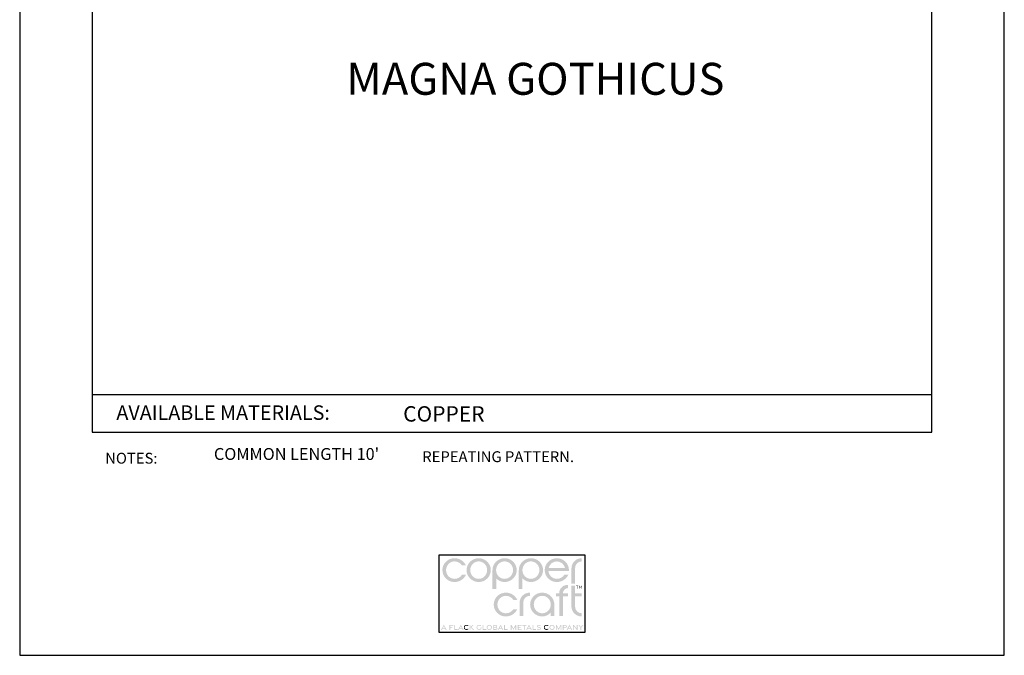
# Model space of a CAD drawing. Extents: x 65.3 to 83.8, y 8.2 to 19.2.
# Drawn here: x 65.3 to 73.8, y 8.2 to 13.7 of the extents above; entities that cross this region are included whole.
import ezdxf

# ---------------------------------------------------------------- set-up
doc = ezdxf.new("R2010")
doc.units = 0
doc.header["$MEASUREMENT"] = 0
doc.layers.get('0').update_dxf_attribs({"linetype": 'CONTINUOUS'})
doc.layers.get('DEFPOINTS').update_dxf_attribs({"color": 5, "linetype": 'CONTINUOUS'})
doc.layers.add('2', color=1, linetype='CONTINUOUS')
doc.styles.add('A', font='AU101S01')
doc.styles.add('H', font='HAND')

msp = doc.modelspace()

# ---------------------------------------------------------------- hatches: boundary and pattern name
h = msp.add_hatch(color=256)
h.dxf.hatch_style = 1
edge = h.paths.add_edge_path()
edge.add_spline(control_points=[(70.07956207622973, 8.9793151238282), (70.07956207622973, 9.011061651605985), (70.10517318734085, 9.035589429383762), (70.13691624289643, 9.035589429383762)], knot_values=[0, 0, 0, 0, 1, 1, 1, 1], degree=3, periodic=0)
edge.add_line((70.13691624289643, 9.035589429383762), (70.13691624289643, 9.063002623828204))
edge.add_spline(control_points=[(70.13691624289643, 9.063002623828197), (70.0878606873409, 9.063002623828197), (70.04781902067421, 9.025127623828197), (70.04781902067421, 8.976068596050425)], knot_values=[0, 0, 0, 0, 1, 1, 1, 1], degree=3, periodic=0)
edge.add_line((70.04781902067421, 8.976068596050425), (70.04781902067421, 8.843693157683774))
edge.add_line((70.04781902067421, 8.843693157683774), (70.07956207622979, 8.843693157683774))
edge.add_line((70.07956207622973, 8.843693157683774), (70.07956207622973, 8.979315123828208))
edge = h.paths.add_edge_path()
edge.add_line((70.02034765224053, 8.92014106793826), (69.98650117034853, 8.92014106793826))
edge.add_arc((69.92131734584686, 8.962600865956432), 0.07779309368069805, 270.1853626059847, 326.92036234418555, ccw=False)
edge.add_spline(control_points=[(69.92156902067418, 8.884808179383754), (69.88441624289644, 8.884808179383754), (69.85339540956309, 8.913665818272648), (69.84942665956308, 8.951179707161529)], knot_values=[0, 0, 0, 0, 1, 1, 1, 1], degree=3, periodic=0)
edge.add_line((69.84942665956308, 8.951179707161529), (70.02581902067422, 8.951179707161529))
edge.add_spline(control_points=[(70.02581902067422, 8.951179707161529), (70.02618013178531, 8.954065123828201), (70.02618013178531, 8.956950540494873), (70.02618013178531, 8.960197068272649)], knot_values=[0, 0, 0, 0, 1, 1, 1, 1], degree=3, periodic=0)
edge.add_spline(control_points=[(70.02618013178531, 8.960197068272649), (70.02618013178531, 9.016832484939314), (69.97928429845197, 9.063002623828197), (69.92156902067418, 9.063002623828197)], knot_values=[0, 0, 0, 0, 1, 1, 1, 1], degree=3, periodic=0)
edge.add_spline(control_points=[(69.92156902067418, 9.063002623828197), (69.86385374289645, 9.063002623828197), (69.81696138178532, 9.016832484939314), (69.81696138178532, 8.960197068272649)], knot_values=[0, 0, 0, 0, 1, 1, 1, 1], degree=3, periodic=0)
edge.add_spline(control_points=[(69.81696138178532, 8.960197068272649), (69.81696138178532, 8.903565123828201), (69.86385374289645, 8.857394984939319), (69.92156902067418, 8.857394984939319)], knot_values=[0, 0, 0, 0, 1, 1, 1, 1], degree=3, periodic=0)
edge.add_arc((69.92217935178164, 8.965558817595266), 0.1081655545859548, 269.6767031587598, 335.1722899883945)
edge = h.paths.add_edge_path(flags=16)
edge.add_spline(control_points=[(69.8508711040075, 8.978596373828196), (69.85880513178532, 9.011419290494871), (69.88730165956312, 9.035589429383762), (69.92156902067418, 9.035589429383762)], knot_values=[0, 0, 0, 0, 1, 1, 1, 1], degree=3, periodic=0)
edge.add_spline(control_points=[(69.92156902067418, 9.035589429383762), (69.95547874289642, 9.035589429383762), (69.98433638178531, 9.011419290494871), (69.99227040956308, 8.978596373828196)], knot_values=[0, 0, 0, 0, 1, 1, 1, 1], degree=3, periodic=0)
edge.add_line((69.99227040956308, 8.978596373828196), (69.8508711040075, 8.978596373828196))
edge = h.paths.add_edge_path()
edge.add_spline(control_points=[(69.69792665956308, 8.857394984939319), (69.75563846511861, 8.857394984939319), (69.80253429845195, 8.903565123828201), (69.80253429845195, 8.960197068272649)], knot_values=[0, 0, 0, 0, 1, 1, 1, 1], degree=3, periodic=0)
edge.add_spline(control_points=[(69.80253429845195, 8.960197068272649), (69.80253429845195, 9.016832484939314), (69.75563846511861, 9.063002623828197), (69.69792665956308, 9.063002623828197)], knot_values=[0, 0, 0, 0, 1, 1, 1, 1], degree=3, periodic=0)
edge.add_spline(control_points=[(69.69792665956308, 9.063002623828197), (69.64021138178529, 9.063002623828197), (69.59331554845195, 9.016832484939314), (69.59331554845195, 8.960197068272649)], knot_values=[0, 0, 0, 0, 1, 1, 1, 1], degree=3, periodic=0)
edge.add_line((69.59331554845195, 8.960197068272649), (69.59331554845195, 8.797889942260426))
edge.add_line((69.59331554845195, 8.797889942260426), (69.62505978780504, 8.797889942260426))
edge.add_line((69.62505978780504, 8.797889942260426), (69.62505978780504, 8.88951267532579))
edge.add_arc((69.69674464615147, 8.953430470653544), 0.09604271693212055, 221.7217882329629, 270.705500870879)
edge = h.paths.add_edge_path(flags=16)
edge.add_spline(control_points=[(69.69756554845199, 8.884808179383754), (69.6571627706742, 8.884808179383754), (69.6243398540075, 8.918714429383755), (69.6243398540075, 8.960197068272649)], knot_values=[0, 0, 0, 0, 1, 1, 1, 1], degree=3, periodic=0)
edge.add_spline(control_points=[(69.6243398540075, 8.960197068272649), (69.6243398540075, 9.001679707161529), (69.6571627706742, 9.035589429383762), (69.69756554845199, 9.035589429383762)], knot_values=[0, 0, 0, 0, 1, 1, 1, 1], degree=3, periodic=0)
edge.add_spline(control_points=[(69.69756554845199, 9.035589429383762), (69.73796485400757, 9.035589429383762), (69.77079124289642, 9.001679707161529), (69.77079124289642, 8.960197068272649)], knot_values=[0, 0, 0, 0, 1, 1, 1, 1], degree=3, periodic=0)
edge.add_spline(control_points=[(69.77079124289642, 8.960197068272649), (69.77079124289642, 8.918714429383755), (69.73796485400757, 8.884808179383754), (69.69756554845199, 8.884808179383754)], knot_values=[0, 0, 0, 0, 1, 1, 1, 1], degree=3, periodic=0)
edge = h.paths.add_edge_path()
edge.add_spline(control_points=[(69.4706731873409, 8.857394984939319), (69.52838846511864, 8.857394984939319), (69.57528082622977, 8.903565123828201), (69.57528082622977, 8.960197068272649)], knot_values=[0, 0, 0, 0, 1, 1, 1, 1], degree=3, periodic=0)
edge.add_spline(control_points=[(69.57528082622977, 8.960197068272649), (69.57528082622977, 9.016832484939314), (69.52838846511864, 9.063002623828197), (69.4706731873409, 9.063002623828197)], knot_values=[0, 0, 0, 0, 1, 1, 1, 1], degree=3, periodic=0)
edge.add_spline(control_points=[(69.4706731873409, 9.063002623828197), (69.41295790956312, 9.063002623828197), (69.36606554845199, 9.016832484939314), (69.36606554845199, 8.960197068272649)], knot_values=[0, 0, 0, 0, 1, 1, 1, 1], degree=3, periodic=0)
edge.add_line((69.36606554845199, 8.960197068272649), (69.36606554845199, 8.797889942260426))
edge.add_line((69.36606554845199, 8.797889942260426), (69.39780978780507, 8.797889942260426))
edge.add_line((69.39780978780507, 8.797889942260426), (69.39780978780507, 8.88951267532579))
edge.add_arc((69.46949464615145, 8.953430470653544), 0.0960427169321206, 221.7217882329629, 270.703094758713)
edge = h.paths.add_edge_path(flags=16)
edge.add_spline(control_points=[(69.47031207622976, 8.884808179383754), (69.42991277067424, 8.884808179383754), (69.39708638178533, 8.918714429383755), (69.39708638178533, 8.960197068272649)], knot_values=[0, 0, 0, 0, 1, 1, 1, 1], degree=3, periodic=0)
edge.add_spline(control_points=[(69.39708638178533, 8.960197068272649), (69.39708638178533, 9.001679707161529), (69.42991277067424, 9.035589429383762), (69.47031207622976, 9.035589429383762)], knot_values=[0, 0, 0, 0, 1, 1, 1, 1], degree=3, periodic=0)
edge.add_spline(control_points=[(69.47031207622976, 9.035589429383762), (69.51071138178528, 9.035589429383762), (69.54353777067419, 9.001679707161529), (69.54353777067419, 8.960197068272649)], knot_values=[0, 0, 0, 0, 1, 1, 1, 1], degree=3, periodic=0)
edge.add_spline(control_points=[(69.54353777067419, 8.960197068272649), (69.54353777067419, 8.918714429383755), (69.51071138178528, 8.884808179383754), (69.47031207622976, 8.884808179383754)], knot_values=[0, 0, 0, 0, 1, 1, 1, 1], degree=3, periodic=0)
edge = h.paths.add_edge_path()
edge.add_spline(control_points=[(69.24702735400754, 8.857394984939319), (69.30474263178527, 8.857394984939319), (69.35163846511861, 8.903565123828201), (69.35163846511861, 8.960197068272649)], knot_values=[0, 0, 0, 0, 1, 1, 1, 1], degree=3, periodic=0)
edge.add_spline(control_points=[(69.35163846511861, 8.960197068272649), (69.35163846511861, 9.016832484939314), (69.30474263178527, 9.063002623828197), (69.24702735400754, 9.063002623828197)], knot_values=[0, 0, 0, 0, 1, 1, 1, 1], degree=3, periodic=0)
edge.add_spline(control_points=[(69.24702735400754, 9.063002623828197), (69.18931207622975, 9.063002623828197), (69.14241971511862, 9.016832484939314), (69.14241971511862, 8.960197068272649)], knot_values=[0, 0, 0, 0, 1, 1, 1, 1], degree=3, periodic=0)
edge.add_spline(control_points=[(69.14241971511862, 8.960197068272649), (69.14241971511862, 8.903565123828201), (69.18931207622975, 8.857394984939319), (69.24702735400754, 8.857394984939319)], knot_values=[0, 0, 0, 0, 1, 1, 1, 1], degree=3, periodic=0)
edge = h.paths.add_edge_path(flags=16)
edge.add_spline(control_points=[(69.24702735400754, 8.884808179383754), (69.20662804845196, 8.884808179383754), (69.1741627706742, 8.91835331827265), (69.1741627706742, 8.960197068272649)], knot_values=[0, 0, 0, 0, 1, 1, 1, 1], degree=3, periodic=0)
edge.add_spline(control_points=[(69.1741627706742, 8.960197068272649), (69.1741627706742, 9.001679707161529), (69.20662804845196, 9.035589429383762), (69.24702735400754, 9.035589429383762)], knot_values=[0, 0, 0, 0, 1, 1, 1, 1], degree=3, periodic=0)
edge.add_spline(control_points=[(69.24702735400754, 9.035589429383762), (69.28743013178527, 9.035589429383762), (69.31989540956309, 9.001679707161529), (69.31989540956309, 8.960197068272649)], knot_values=[0, 0, 0, 0, 1, 1, 1, 1], degree=3, periodic=0)
edge.add_spline(control_points=[(69.31989540956309, 8.960197068272649), (69.31989540956309, 8.91835331827265), (69.28743013178527, 8.884808179383754), (69.24702735400754, 8.884808179383754)], knot_values=[0, 0, 0, 0, 1, 1, 1, 1], degree=3, periodic=0)
edge = h.paths.add_edge_path()
edge.add_spline(control_points=[(68.9653086040075, 8.960197068272649), (68.9653086040075, 9.001679707161529), (68.99777388178532, 9.035589429383762), (69.0381731873409, 9.035589429383762)], knot_values=[0, 0, 0, 0, 1, 1, 1, 1], degree=3, periodic=0)
edge.add_arc((69.03792151251352, 8.957796742811084), 0.07779309368069973, 33.07963765581428, 89.81463739400681, ccw=False)
edge.add_line((69.1031053370152, 9.000256540829255), (69.13695181890719, 9.000256540829255))
edge.add_arc((69.0387835184483, 8.954838791172236), 0.1081655545859543, 24.82771001160607, 90.32329684124068)
edge.add_line((69.0381731873409, 9.063002623828197), (69.02272809332223, 9.061884735231487))
edge.add_line((69.02272809332217, 9.061884735231487), (69.00798226990204, 9.058638371803823))
edge.add_line((69.00798226990204, 9.058638371803823), (68.99409831412524, 9.053424487088904))
edge.add_line((68.99409831412524, 9.053424487088904), (68.98123882303665, 9.046404034630434))
edge.add_line((68.9812388230367, 9.046404034630442), (68.96956639368116, 9.03773796797212))
edge.add_line((68.9695663936811, 9.03773796797212), (68.95924362310345, 9.027587240657653))
edge.add_line((68.95924362310345, 9.027587240657653), (68.95043310834845, 9.016112806230737))
edge.add_line((68.95043310834845, 9.016112806230737), (68.943297446461, 9.003475618235072))
edge.add_line((68.943297446461, 9.003475618235086), (68.93799923448589, 8.989836630214384))
edge.add_line((68.93799923448589, 8.989836630214384), (68.93470106946793, 8.975356795712344))
edge.add_line((68.93470106946793, 8.97535679571233), (68.93356554845198, 8.960197068272642))
edge.add_spline(control_points=[(68.93356554845198, 8.960197068272649), (68.93356554845198, 8.903204012717097), (68.98045790956311, 8.857394984939319), (69.0381731873409, 8.857394984939319)], knot_values=[0, 0, 0, 0, 1, 1, 1, 1], degree=3, periodic=0)
edge.add_arc((69.0387835184483, 8.965555345373048), 0.1081655545859547, 269.6990440878836, 335.1722899883945)
edge.add_line((69.13695181890719, 8.920137595716042), (69.1031053370152, 8.920137595716042))
edge.add_arc((69.03792151251352, 8.962597393734214), 0.07779309368069802, 270.21217127988075, 326.92036234418555, ccw=False)
edge.add_spline(control_points=[(69.0381731873409, 8.884808179383754), (68.99777388178532, 8.884808179383754), (68.9653086040075, 8.91835331827265), (68.9653086040075, 8.960197068272649)], knot_values=[0, 0, 0, 0, 1, 1, 1, 1], degree=3, periodic=0)
h = msp.add_hatch(color=256)
h.dxf.hatch_style = 1
edge = h.paths.add_edge_path()
edge.add_spline(control_points=[(69.48137735400755, 8.587496026605976), (69.44097804845197, 8.587496026605976), (69.4085127706742, 8.621044637717091), (69.4085127706742, 8.662884915494871)], knot_values=[0, 0, 0, 0, 1, 1, 1, 1], degree=3, periodic=0)
edge.add_spline(control_points=[(69.4085127706742, 8.662884915494871), (69.4085127706742, 8.70436755438375), (69.44097804845197, 8.738277276605984), (69.48137735400755, 8.738277276605984)], knot_values=[0, 0, 0, 0, 1, 1, 1, 1], degree=3, periodic=0)
edge.add_arc((69.48112567918017, 8.660488062255524), 0.07779309368069798, 33.07963765581451, 89.78808250600679, ccw=False)
edge.add_line((69.54630950368184, 8.702947860273696), (69.58015598557384, 8.702947860273696))
edge.add_arc((69.481987685115, 8.65753011061669), 0.1081655545859547, 24.82771001160544, 90.30112598374178)
edge.add_spline(control_points=[(69.48137735400755, 8.76569047105042), (69.42366207622976, 8.76569047105042), (69.37676971511868, 8.719520332161537), (69.37676971511868, 8.662884915494871)], knot_values=[0, 0, 0, 0, 1, 1, 1, 1], degree=3, periodic=0)
edge.add_spline(control_points=[(69.37676971511868, 8.662884915494871), (69.37676971511868, 8.60589185993932), (69.42366207622976, 8.560082832161541), (69.48137735400755, 8.560082832161541)], knot_values=[0, 0, 0, 0, 1, 1, 1, 1], degree=3, periodic=0)
edge.add_arc((69.481987685115, 8.668246664817488), 0.1081655545859548, 269.6767031587598, 335.1722899883945)
edge.add_line((69.5801559855739, 8.622828915160483), (69.5463095036819, 8.622828915160483))
edge.add_arc((69.48112567918017, 8.665288713178654), 0.07779309368069805, 270.1853626059854, 326.92036234418555, ccw=False)
edge = h.paths.add_edge_path()
edge.add_spline(control_points=[(69.63179749289642, 8.682002971050423), (69.63179749289642, 8.713749498828207), (69.65740860400754, 8.738277276605984), (69.68915165956307, 8.738277276605984)], knot_values=[0, 0, 0, 0, 1, 1, 1, 1], degree=3, periodic=0)
edge.add_line((69.68915165956307, 8.738277276605984), (69.68915165956307, 8.765690471050426))
edge.add_spline(control_points=[(69.68915165956307, 8.76569047105042), (69.64009263178534, 8.76569047105042), (69.60005443734084, 8.72781547105042), (69.60005443734084, 8.678756443272647)], knot_values=[0, 0, 0, 0, 1, 1, 1, 1], degree=3, periodic=0)
edge.add_line((69.60005443734084, 8.678756443272647), (69.60005443734084, 8.565188778631224))
edge.add_line((69.60005443734084, 8.565188778631224), (69.63179749289642, 8.565188778631224))
edge.add_line((69.63179749289642, 8.565188778631224), (69.63179749289642, 8.682002971050423))
edge = h.paths.add_edge_path()
edge.add_spline(control_points=[(69.90016554845201, 8.662884915494871), (69.90016554845201, 8.719520332161537), (69.85327318734087, 8.76569047105042), (69.79555790956309, 8.76569047105042)], knot_values=[0, 0, 0, 0, 1, 1, 1, 1], degree=3, periodic=0)
edge.add_spline(control_points=[(69.79555790956309, 8.76569047105042), (69.7378426317853, 8.76569047105042), (69.69095027067416, 8.719520332161537), (69.69095027067416, 8.662884915494871)], knot_values=[0, 0, 0, 0, 1, 1, 1, 1], degree=3, periodic=0)
edge.add_spline(control_points=[(69.69095027067416, 8.662884915494871), (69.69095027067416, 8.606252971050424), (69.7378426317853, 8.560082832161541), (69.79555790956309, 8.560082832161541)], knot_values=[0, 0, 0, 0, 1, 1, 1, 1], degree=3, periodic=0)
edge.add_arc((69.79465804889819, 8.65949148430876), 0.09941272489447474, 270.5186350378671, 318.4698243678035)
edge.add_line((69.86907907472741, 8.593579415721308), (69.86907907472741, 8.565483342327425))
edge.add_line((69.86907907472741, 8.565483342327425), (69.90016554845201, 8.565483342327425))
edge.add_line((69.90016554845201, 8.565483342327425), (69.90016554845201, 8.662884915494864))
edge = h.paths.add_edge_path(flags=16)
edge.add_spline(control_points=[(69.79591902067418, 8.587496026605976), (69.75551971511865, 8.587496026605976), (69.72269332622975, 8.621402276605977), (69.72269332622975, 8.662884915494871)], knot_values=[0, 0, 0, 0, 1, 1, 1, 1], degree=3, periodic=0)
edge.add_spline(control_points=[(69.72269332622975, 8.662884915494871), (69.72269332622975, 8.70436755438375), (69.75551971511865, 8.738277276605984), (69.79591902067418, 8.738277276605984)], knot_values=[0, 0, 0, 0, 1, 1, 1, 1], degree=3, periodic=0)
edge.add_spline(control_points=[(69.79591902067418, 8.738277276605984), (69.83631832622976, 8.738277276605984), (69.86914471511861, 8.70436755438375), (69.86914471511861, 8.662884915494871)], knot_values=[0, 0, 0, 0, 1, 1, 1, 1], degree=3, periodic=0)
edge.add_spline(control_points=[(69.86914471511861, 8.662884915494871), (69.86914471511861, 8.621402276605977), (69.83631832622976, 8.587496026605976), (69.79591902067418, 8.587496026605976)], knot_values=[0, 0, 0, 0, 1, 1, 1, 1], degree=3, periodic=0)
h.paths.add_polyline_path([(69.97343752057279, 8.73289294253776), (70.01919774431687, 8.73289294253776), (70.01919774431687, 8.76028504179476), (69.97355294217536, 8.76028504179476, -0.4055971433733195), (70.01923847132159, 8.804992875893348), (70.01923847132159, 8.832533896456695, 0.4327383931646832), (69.94165442656171, 8.76028504179476), (69.91461660996922, 8.76028504179476), (69.91461660996922, 8.73289294253776), (69.94165179101137, 8.73289294253776), (69.94165179101137, 8.565498205209508), (69.97343752057279, 8.565498205209508)])
edge = h.paths.add_edge_path()
edge.add_line((70.07910533884407, 8.732973961023944), (70.13653979492537, 8.732973961023944))
edge.add_line((70.13653979492537, 8.732973961023944), (70.13653979492537, 8.760273935042378))
edge.add_line((70.13653979492537, 8.760273935042378), (70.07910533884407, 8.760273935042378))
edge.add_line((70.07910533884407, 8.760273935042378), (70.07910533884407, 8.825164431554583))
edge.add_line((70.07910533884407, 8.825164431554569), (70.04740860400753, 8.825164431554569))
edge.add_line((70.04740860400753, 8.825164431554569), (70.04740860400753, 8.647013387717081))
edge.add_spline(control_points=[(70.04740860400753, 8.647013387717095), (70.04740860400753, 8.59795783216154), (70.08745027067422, 8.560082832161541), (70.13650582622975, 8.560082832161541)], knot_values=[0, 0, 0, 0, 1, 1, 1, 1], degree=3, periodic=0)
edge.add_line((70.13650582622975, 8.560082832161541), (70.13650582622975, 8.58749602660599))
edge.add_spline(control_points=[(70.13650582622975, 8.587496026605976), (70.10476277067423, 8.587496026605976), (70.07915165956305, 8.612023804383753), (70.07915165956305, 8.64376685993932)], knot_values=[0, 0, 0, 0, 1, 1, 1, 1], degree=3, periodic=0)
edge.add_line((70.07915165956305, 8.64376685993932), (70.07910533884402, 8.732973961023944))
h = msp.add_hatch(color=256)
h.dxf.hatch_style = 1
h.paths.add_polyline_path([(70.10670200063575, 8.82459257119497), (70.08724576324423, 8.82459257119497), (70.08724576324423, 8.822027442487055), (70.09556416480993, 8.822027442487055), (70.09556416480993, 8.799870756883621), (70.09840017203086, 8.799870756883621), (70.09840017203086, 8.822027442487055), (70.10670200063575, 8.822027442487055)])
h.paths.add_polyline_path([(70.11475918815424, 8.824617601797016), (70.11187853160962, 8.824617601797016), (70.11187853160962, 8.799870756883621), (70.1147145388305, 8.799870756883621), (70.1147145388305, 8.819828313212582), (70.1237679798887, 8.80651011528618), (70.1328214209469, 8.819828313212582), (70.1328214209469, 8.799870756883621), (70.13565742816772, 8.799870756883621), (70.13565742816772, 8.824617601797016), (70.1327767716231, 8.824617601797016), (70.1237679798887, 8.811119711101327)])
h = msp.add_hatch(color=256)
h.dxf.hatch_style = 1
h.paths.add_polyline_path([(68.94609541638047, 8.488688747146767), (68.92214230929912, 8.44438324995771), (68.92924497863734, 8.44438324995771), (68.93418801535248, 8.453682103221496), (68.95800281740841, 8.453682103221496), (68.96294585412355, 8.44438324995771), (68.97004852346183, 8.44438324995771)])
h.paths.add_polyline_path([(68.95511936474699, 8.459238157963554), (68.93707146801395, 8.459238157963554), (68.94609541638047, 8.476365878501326)], flags=16)
h.paths.add_polyline_path([(69.0192198463744, 8.470133997504206), (69.00113566099762, 8.470133997504206), (69.00113566099762, 8.480959655916507), (69.0265780549307, 8.480959655916507), (69.0265780549307, 8.486996310532902), (68.99454397900897, 8.486996310532902), (68.99454397900897, 8.444442747667978), (69.00113566099762, 8.444442747667978), (69.00113566099762, 8.464266260966639), (69.0192198463744, 8.464266260966639)])
h.paths.add_polyline_path([(69.04252873128374, 8.487007448073243), (69.03591072479796, 8.487007448073243), (69.03591072479796, 8.444413006509834), (69.06643490942108, 8.444413006509834), (69.06643490942108, 8.450435475579013), (69.04252873128374, 8.450435475579013)])
h.paths.add_polyline_path([(69.09251616076162, 8.488688747146767), (69.06856305368026, 8.44438324995771), (69.07566572301855, 8.44438324995771), (69.08060875973362, 8.453682103221496), (69.10442356178962, 8.453682103221496), (69.10936659850469, 8.44438324995771), (69.11646926784297, 8.44438324995771)])
h.paths.add_polyline_path([(69.0834922123951, 8.459238157963554), (69.09251616076162, 8.476365878501326), (69.10154010912814, 8.459238157963554)], flags=16)
h.paths.add_polyline_path([(69.1823964277439, 8.467873546333536), (69.2037761098961, 8.487007448073243), (69.19459751715587, 8.487007448073243), (69.17517460116724, 8.46923966739186), (69.17517460116724, 8.487007448073243), (69.16855659468152, 8.487007448073243), (69.16855659468152, 8.444405871402793), (69.17517460116724, 8.444405871402793), (69.17517460116724, 8.466521019033323), (69.19801407905399, 8.444405871402793), (69.20716317508706, 8.444405871402793)])
h = msp.add_hatch(color=256)
h.dxf.hatch_style = 1
edge = h.paths.add_edge_path()
edge.add_spline(control_points=[(69.12553429845198, 8.465719637717086), (69.12553429845198, 8.474827276605978), (69.1326037428964, 8.481528665494864), (69.14164193734084, 8.481528665494864)], knot_values=[0, 0, 0, 0, 1, 1, 1, 1], degree=3, periodic=0)
edge.add_arc((69.1418131026634, 8.464782705399088), 0.01674683483817896, 42.758684812782576, 90.58561641222951, ccw=False)
edge.add_line((69.15410895719614, 8.47615233329131), (69.15918048474296, 8.480105644410138))
edge.add_arc((69.14179873092749, 8.463998093471929), 0.0236976488902834, 42.8210581304942, 90.33711945464535)
edge.add_spline(control_points=[(69.14165929845197, 8.487695332161536), (69.1288016595631, 8.487695332161536), (69.11899610400755, 8.47803908216153), (69.11899610400755, 8.465709221050417)], knot_values=[0, 0, 0, 0, 1, 1, 1, 1], degree=3, periodic=0)
edge.add_spline(control_points=[(69.11899610400755, 8.465709221050417), (69.11899610400755, 8.453330748828208), (69.1287773540075, 8.443723109939313), (69.14165929845197, 8.443723109939313)], knot_values=[0, 0, 0, 0, 1, 1, 1, 1], degree=3, periodic=0)
edge.add_arc((69.14172580152243, 8.467544184134752), 0.02382116702605039, 269.840043512243, 317.1164556449623)
edge.add_line((69.1591804847429, 8.451333631024042), (69.15410895719609, 8.45528694214287))
edge.add_arc((69.14166787640985, 8.466861797503796), 0.01699287402873896, 269.9125398238924, 317.06569316471086, ccw=False)
edge.add_spline(control_points=[(69.14164193734084, 8.449868943272648), (69.1326037428964, 8.449868943272648), (69.12553429845198, 8.456570332161533), (69.12553429845198, 8.465719637717086)], knot_values=[0, 0, 0, 0, 1, 1, 1, 1], degree=3, periodic=0)
h = msp.add_hatch(color=256)
h.dxf.hatch_style = 1
edge = h.paths.add_edge_path()
edge.add_line((69.27001630720744, 8.453606063270357), (69.27001630720744, 8.465865833431188))
edge.add_line((69.27001630720744, 8.465865833431181), (69.26344448486597, 8.465865833431181))
edge.add_line((69.26344448486597, 8.465865833431181), (69.26344448486597, 8.455675219689368))
edge.add_arc((69.25060492220317, 8.466775738557942), 0.01697279848828637, 269.8905269781185, 319.15475456604605, ccw=False)
edge.add_spline(control_points=[(69.25057249289645, 8.449802971050431), (69.24140582622974, 8.449802971050431), (69.23435721511865, 8.456677971050425), (69.23435721511865, 8.465674498828207)], knot_values=[0, 0, 0, 0, 1, 1, 1, 1], degree=3, periodic=0)
edge.add_spline(control_points=[(69.23435721511865, 8.465674498828207), (69.23435721511865, 8.474719637717087), (69.24131902067424, 8.481591165494862), (69.2504891595631, 8.481591165494862)], knot_values=[0, 0, 0, 0, 1, 1, 1, 1], degree=3, periodic=0)
edge.add_spline(control_points=[(69.2504891595631, 8.481591165494862), (69.25565235400754, 8.481591165494862), (69.26011763178528, 8.479539082161537), (69.26312110400752, 8.476167554383764)], knot_values=[0, 0, 0, 0, 1, 1, 1, 1], degree=3, periodic=0)
edge.add_line((69.26312110400752, 8.476167554383764), (69.26815582622973, 8.480146721050431))
edge.add_spline(control_points=[(69.26815582622973, 8.480146721050431), (69.26398568734086, 8.484816859939315), (69.25778082622978, 8.487757832161535), (69.25050652067418, 8.487757832161535)], knot_values=[0, 0, 0, 0, 1, 1, 1, 1], degree=3, periodic=0)
edge.add_spline(control_points=[(69.25050652067418, 8.487757832161535), (69.23749610400753, 8.487757832161535), (69.22782249289642, 8.477952276605976), (69.22782249289642, 8.465664082161538)], knot_values=[0, 0, 0, 0, 1, 1, 1, 1], degree=3, periodic=0)
edge.add_spline(control_points=[(69.22782249289642, 8.465664082161538), (69.22782249289642, 8.453417554383762), (69.23758290956309, 8.443657137717096), (69.25058985400753, 8.443657137717096)], knot_values=[0, 0, 0, 0, 1, 1, 1, 1], degree=3, periodic=0)
edge.add_arc((69.25066668402789, 8.467447803928735), 0.02379079026946861, 269.8149685862577, 324.4219885501806)
h.paths.add_polyline_path([(69.3116281901865, 8.450435475579013), (69.28772201204922, 8.450435475579013), (69.28772201204922, 8.487007448073243), (69.28110400556349, 8.487007448073243), (69.28110400556349, 8.444413006509834), (69.3116281901865, 8.444413006509834)])
edge = h.paths.add_edge_path()
edge.add_spline(control_points=[(69.33854124289641, 8.443636304383759), (69.35159332622979, 8.443636304383759), (69.3613537428964, 8.453441859939318), (69.3613537428964, 8.465709221050417)], knot_values=[0, 0, 0, 0, 1, 1, 1, 1], degree=3, periodic=0)
edge.add_spline(control_points=[(69.3613537428964, 8.465709221050417), (69.3613537428964, 8.478021721050425), (69.35159332622979, 8.48778213771709), (69.33854124289641, 8.48778213771709)], knot_values=[0, 0, 0, 0, 1, 1, 1, 1], degree=3, periodic=0)
edge.add_spline(control_points=[(69.33854124289641, 8.48778213771709), (69.32553082622977, 8.48778213771709), (69.3157704095631, 8.478021721050425), (69.3157704095631, 8.465709221050417)], knot_values=[0, 0, 0, 0, 1, 1, 1, 1], degree=3, periodic=0)
edge.add_spline(control_points=[(69.3157704095631, 8.465709221050417), (69.3157704095631, 8.453441859939318), (69.32553082622977, 8.443636304383759), (69.33854124289641, 8.443636304383759)], knot_values=[0, 0, 0, 0, 1, 1, 1, 1], degree=3, periodic=0)
edge = h.paths.add_edge_path(flags=16)
edge.add_spline(control_points=[(69.33852388178533, 8.449802971050431), (69.32937804845196, 8.449802971050431), (69.32230860400753, 8.456677971050425), (69.32230860400753, 8.465698804383763)], knot_values=[0, 0, 0, 0, 1, 1, 1, 1], degree=3, periodic=0)
edge.add_spline(control_points=[(69.32230860400753, 8.465698804383763), (69.32230860400753, 8.474761304383762), (69.32937804845196, 8.481636304383755), (69.33852388178533, 8.481636304383755)], knot_values=[0, 0, 0, 0, 1, 1, 1, 1], degree=3, periodic=0)
edge.add_spline(control_points=[(69.33852388178533, 8.481636304383755), (69.34771485400753, 8.481636304383755), (69.35478429845202, 8.474761304383762), (69.35478429845202, 8.465698804383763)], knot_values=[0, 0, 0, 0, 1, 1, 1, 1], degree=3, periodic=0)
edge.add_spline(control_points=[(69.35478429845202, 8.465698804383763), (69.35478429845202, 8.456677971050425), (69.34771485400753, 8.449802971050431), (69.33852388178533, 8.449802971050431)], knot_values=[0, 0, 0, 0, 1, 1, 1, 1], degree=3, periodic=0)
edge = h.paths.add_edge_path()
edge.add_spline(control_points=[(69.39411763178529, 8.444448804383754), (69.40320443734086, 8.444448804383754), (69.40803082622975, 8.448375887717091), (69.40803082622975, 8.456313387717088)], knot_values=[0, 0, 0, 0, 1, 1, 1, 1], degree=3, periodic=0)
edge.add_spline(control_points=[(69.40803082622975, 8.456313387717088), (69.40803082622975, 8.463202276605983), (69.40404818734086, 8.4665494988282), (69.39987110400753, 8.46750783216153)], knot_values=[0, 0, 0, 0, 1, 1, 1, 1], degree=3, periodic=0)
edge.add_spline(control_points=[(69.39987110400753, 8.46750783216153), (69.40310721511864, 8.468559915494865), (69.4058988817853, 8.471389776605974), (69.4058988817853, 8.476320332161535)], knot_values=[0, 0, 0, 0, 1, 1, 1, 1], degree=3, periodic=0)
edge.add_spline(control_points=[(69.4058988817853, 8.476320332161535), (69.4058988817853, 8.483264776605978), (69.40093360400752, 8.486993943272651), (69.39203429845199, 8.486993943272651)], knot_values=[0, 0, 0, 0, 1, 1, 1, 1], degree=3, periodic=0)
edge.add_line((69.39203429845199, 8.486993943272651), (69.37229311979999, 8.486993943272651))
edge.add_line((69.37229311979999, 8.486993943272651), (69.37229311979999, 8.44444880438376))
edge.add_line((69.37229311979999, 8.444448804383754), (69.39411763178529, 8.444448804383754))
edge = h.paths.add_edge_path(flags=16)
edge.add_line((69.37830006424448, 8.450455748828205), (69.37830006424448, 8.464296026605979))
edge.add_line((69.37830006424448, 8.464296026605979), (69.393471798452, 8.464296026605979))
edge.add_spline(control_points=[(69.39347179845194, 8.464296026605979), (69.39879471511867, 8.464296026605979), (69.40162804845201, 8.461750887717088), (69.40159332622974, 8.457344637717085)], knot_values=[0, 0, 0, 0, 1, 1, 1, 1], degree=3, periodic=0)
edge.add_spline(control_points=[(69.40159332622974, 8.457344637717085), (69.40158638178534, 8.452709221050426), (69.3988988817853, 8.450455748828205), (69.3938988817853, 8.450455748828205)], knot_values=[0, 0, 0, 0, 1, 1, 1, 1], degree=3, periodic=0)
edge.add_line((69.3938988817853, 8.450455748828205), (69.37830006424443, 8.450455748828205))
edge = h.paths.add_edge_path(flags=16)
edge.add_line((69.37830006424448, 8.47012241549487), (69.37830006424448, 8.481021721050425))
edge.add_line((69.37830006424448, 8.481021721050425), (69.39185374289647, 8.481021721050425))
edge.add_spline(control_points=[(69.39185374289642, 8.481021721050425), (69.39685374289641, 8.481021721050425), (69.39941971511868, 8.47930297105043), (69.39941971511868, 8.475546026605983)], knot_values=[0, 0, 0, 0, 1, 1, 1, 1], degree=3, periodic=0)
edge.add_spline(control_points=[(69.39941971511868, 8.475546026605983), (69.39941971511868, 8.47211547105043), (69.39661068734083, 8.47012241549487), (69.392065548452, 8.47012241549487)], knot_values=[0, 0, 0, 0, 1, 1, 1, 1], degree=3, periodic=0)
edge.add_line((69.392065548452, 8.47012241549487), (69.37830006424448, 8.47012241549487))
h.paths.add_polyline_path([(69.42399515888812, 8.453682103221496), (69.44780996094411, 8.453682103221496), (69.45275299765919, 8.44438324995771), (69.45985566699747, 8.44438324995771), (69.43590255991612, 8.488688747146767), (69.41194945283482, 8.44438324995771), (69.41905212217304, 8.44438324995771)])
h.paths.add_polyline_path([(69.42687861154965, 8.459238157963554), (69.43590255991612, 8.476365878501326), (69.44492650828263, 8.459238157963554)], flags=16)
h.paths.add_polyline_path([(69.47326605973907, 8.487007448073243), (69.46664805325335, 8.487007448073243), (69.46664805325335, 8.444413006509834), (69.49717223787636, 8.444413006509834), (69.49717223787636, 8.450435475579013), (69.47326605973907, 8.450435475579013)])
h.paths.add_polyline_path([(69.53002245509899, 8.487007448073243), (69.52369268042978, 8.487007448073243), (69.52369268042978, 8.444405871402793), (69.5303106869155, 8.444405871402793), (69.5303106869155, 8.474619995869674), (69.54738080553281, 8.44338436576021), (69.56445092415012, 8.474619995869674), (69.56445092415012, 8.444405871402793), (69.57106893063585, 8.444405871402793), (69.57106893063585, 8.487007448073243), (69.56473915596652, 8.487007448073243), (69.54738080553281, 8.455244399109404)])
h.paths.add_polyline_path([(69.5906205749504, 8.481016074831928), (69.61726217530426, 8.481016074831928), (69.61726217530426, 8.487007448073243), (69.58400256846468, 8.487007448073243), (69.58400256846468, 8.444405871402793), (69.61726217530426, 8.444405871402793), (69.61726217530426, 8.450397244644094), (69.5906205749504, 8.450397244644094), (69.5906205749504, 8.464271610372677), (69.60992550074477, 8.464271610372677), (69.60992550074477, 8.470090155465698), (69.5906205749504, 8.470090155465698)])
h.paths.add_polyline_path([(69.65925581000144, 8.487007448073243), (69.62313312728847, 8.487007448073243), (69.62313312728847, 8.480945247156669), (69.63788546540209, 8.480945247156669), (69.63788546540209, 8.444413006509834), (69.64450347188787, 8.444413006509834), (69.64450347188787, 8.480945247156669), (69.65925581000144, 8.480945247156669)])
h.paths.add_polyline_path([(69.68138813871988, 8.488688747146767), (69.65743503163853, 8.44438324995771), (69.66453770097675, 8.44438324995771), (69.66948073769188, 8.453682103221496), (69.69329553974782, 8.453682103221496), (69.69823857646296, 8.44438324995771), (69.70534124580124, 8.44438324995771)])
h.paths.add_polyline_path([(69.67236419035336, 8.459238157963554), (69.68138813871988, 8.476365878501326), (69.6904120870864, 8.459238157963554)], flags=16)
h.paths.add_polyline_path([(69.71877810256908, 8.487007448073243), (69.71216009608335, 8.487007448073243), (69.71216009608335, 8.444413006509834), (69.74268428070636, 8.444413006509834), (69.74268428070636, 8.450435475579013), (69.71877810256908, 8.450435475579013)])
edge = h.paths.add_edge_path()
edge.add_spline(control_points=[(69.75687804845197, 8.475625887717086), (69.75683985400755, 8.47940713771709), (69.7609127706742, 8.481486998828203), (69.76676693734086, 8.481542554383765)], knot_values=[0, 0, 0, 0, 1, 1, 1, 1], degree=3, periodic=0)
edge.add_spline(control_points=[(69.76676693734086, 8.481542554383765), (69.77136068734089, 8.481577276605975), (69.77566971511865, 8.480125887717094), (69.77942318734083, 8.477827276605979)], knot_values=[0, 0, 0, 0, 1, 1, 1, 1], degree=3, periodic=0)
edge.add_line((69.77942318734083, 8.477827276605979), (69.78278281516484, 8.482923049567155))
edge.add_arc((69.76640999901312, 8.455867669547274), 0.03162376790894627, 58.81937864049522, 90.44793159160096)
edge.add_spline(control_points=[(69.76616277067419, 8.487490471050421), (69.75677735400754, 8.487434915494873), (69.74982249289641, 8.482723109939315), (69.74986068734083, 8.475813387717096)], knot_values=[0, 0, 0, 0, 1, 1, 1, 1], degree=3, periodic=0)
edge.add_spline(control_points=[(69.74986068734083, 8.475813387717096), (69.74989193734083, 8.469552971050419), (69.75410374289643, 8.46575435993931), (69.76321138178534, 8.463688387717085)], knot_values=[0, 0, 0, 0, 1, 1, 1, 1], degree=3, periodic=0)
edge.add_line((69.76321138178534, 8.463688387717085), (69.76882943734088, 8.462407137717086))
edge.add_spline(control_points=[(69.76882943734083, 8.462407137717094), (69.77507249289644, 8.460969637717085), (69.77746832622975, 8.4596432488282), (69.7773815206742, 8.456073804383763)], knot_values=[0, 0, 0, 0, 1, 1, 1, 1], degree=3, periodic=0)
edge.add_spline(control_points=[(69.7773815206742, 8.456073804383763), (69.77729818734085, 8.452195332161537), (69.77327735400755, 8.449938387717097), (69.76733290956312, 8.449886304383753)], knot_values=[0, 0, 0, 0, 1, 1, 1, 1], degree=3, periodic=0)
edge.add_spline(control_points=[(69.76733290956312, 8.449886304383753), (69.75943559294265, 8.450336244011595), (69.75512656516489, 8.45178763290049), (69.75137309294266, 8.454086244011606)], knot_values=[0, 0, 0, 0, 1, 1, 1, 1], degree=3, periodic=0)
edge.add_line((69.75137309294266, 8.454086244011606), (69.74801346511865, 8.448990471050429))
edge.add_spline(control_points=[(69.74801346511865, 8.448990471050422), (69.75296832622976, 8.445858526605974), (69.76013846511862, 8.443910609939309), (69.76705513178533, 8.443934915494864)], knot_values=[0, 0, 0, 0, 1, 1, 1, 1], degree=3, periodic=0)
edge.add_spline(control_points=[(69.76705513178533, 8.443934915494864), (69.77722179845202, 8.44396616549487), (69.7842113817853, 8.448872415494876), (69.78417665956309, 8.456094637717086)], knot_values=[0, 0, 0, 0, 1, 1, 1, 1], degree=3, periodic=0)
edge.add_spline(control_points=[(69.78417665956309, 8.456094637717086), (69.78414540956308, 8.462580748828202), (69.78018013178527, 8.46604602660598), (69.77113152067417, 8.4680807488282)], knot_values=[0, 0, 0, 0, 1, 1, 1, 1], degree=3, periodic=0)
edge.add_line((69.77113152067417, 8.4680807488282), (69.7651315206742, 8.469434915494865))
edge.add_spline(control_points=[(69.7651315206742, 8.469434915494872), (69.75954471511861, 8.470709221050427), (69.75691277067423, 8.47233769327265), (69.75687804845197, 8.475625887717086)], knot_values=[0, 0, 0, 0, 1, 1, 1, 1], degree=3, periodic=0)
edge = h.paths.add_edge_path()
edge.add_spline(control_points=[(69.90248568734089, 8.465709221050417), (69.90248568734089, 8.478021721050425), (69.89272527067416, 8.48778213771709), (69.8796731873409, 8.48778213771709)], knot_values=[0, 0, 0, 0, 1, 1, 1, 1], degree=3, periodic=0)
edge.add_spline(control_points=[(69.8796731873409, 8.48778213771709), (69.8666627706742, 8.48778213771709), (69.85690235400753, 8.478021721050425), (69.85690235400753, 8.465709221050417)], knot_values=[0, 0, 0, 0, 1, 1, 1, 1], degree=3, periodic=0)
edge.add_spline(control_points=[(69.85690235400753, 8.465709221050417), (69.85690235400753, 8.453441859939318), (69.8666627706742, 8.443636304383759), (69.8796731873409, 8.443636304383759)], knot_values=[0, 0, 0, 0, 1, 1, 1, 1], degree=3, periodic=0)
edge.add_spline(control_points=[(69.8796731873409, 8.443636304383759), (69.89272527067416, 8.443636304383759), (69.90248568734089, 8.453441859939318), (69.90248568734089, 8.465709221050417)], knot_values=[0, 0, 0, 0, 1, 1, 1, 1], degree=3, periodic=0)
edge = h.paths.add_edge_path(flags=16)
edge.add_spline(control_points=[(69.86343707622976, 8.465698804383763), (69.86343707622976, 8.474761304383762), (69.87050652067418, 8.481636304383755), (69.87965582622977, 8.481636304383755)], knot_values=[0, 0, 0, 0, 1, 1, 1, 1], degree=3, periodic=0)
edge.add_spline(control_points=[(69.87965582622977, 8.481636304383755), (69.88884332622976, 8.481636304383755), (69.89591624289639, 8.474761304383762), (69.89591624289639, 8.465698804383763)], knot_values=[0, 0, 0, 0, 1, 1, 1, 1], degree=3, periodic=0)
edge.add_spline(control_points=[(69.89591624289639, 8.465698804383763), (69.89591624289639, 8.456677971050425), (69.88884332622976, 8.449802971050431), (69.87965582622977, 8.449802971050431)], knot_values=[0, 0, 0, 0, 1, 1, 1, 1], degree=3, periodic=0)
edge.add_spline(control_points=[(69.87965582622977, 8.449802971050431), (69.87050652067418, 8.449802971050431), (69.86343707622976, 8.456677971050425), (69.86343707622976, 8.465698804383763)], knot_values=[0, 0, 0, 0, 1, 1, 1, 1], degree=3, periodic=0)
h.paths.add_polyline_path([(69.96029806176395, 8.487007448073243), (69.95396828709468, 8.487007448073243), (69.93660993666091, 8.455244399109404), (69.9192515862272, 8.487007448073243), (69.91292181155788, 8.487007448073243), (69.91292181155788, 8.444405871402793), (69.9195398180436, 8.444405871402793), (69.9195398180436, 8.474619995869674), (69.93660993666091, 8.44338436576021), (69.95368005527823, 8.474619995869674), (69.95368005527823, 8.444405871402793), (69.96029806176395, 8.444405871402793)])
edge = h.paths.add_edge_path()
edge.add_spline(control_points=[(70.00820443734088, 8.473282137717092), (70.00820443734088, 8.481775193272654), (70.00202735400754, 8.486993943272651), (69.99273915956311, 8.486993943272651)], knot_values=[0, 0, 0, 0, 1, 1, 1, 1], degree=3, periodic=0)
edge.add_line((69.99273915956311, 8.486993943272651), (69.97326754307775, 8.487007448073243))
edge.add_line((69.97326754307775, 8.487007448073243), (69.97326754307775, 8.4444058714028))
edge.add_line((69.97326754307775, 8.444405871402793), (69.97988554956348, 8.444405871402793))
edge.add_line((69.97988554956348, 8.444405871402793), (69.97988554956348, 8.459629359939314))
edge.add_line((69.97988554956348, 8.459629359939314), (69.9931002706742, 8.459629359939314))
edge.add_spline(control_points=[(69.9931002706742, 8.459629359939314), (70.0024231873409, 8.459629359939314), (70.00820443734088, 8.464653665494865), (70.00820443734088, 8.473282137717092)], knot_values=[0, 0, 0, 0, 1, 1, 1, 1], degree=3, periodic=0)
edge = h.paths.add_edge_path(flags=16)
edge.add_spline(control_points=[(69.9927947151186, 8.481070332161536), (69.99815235400754, 8.481070332161536), (70.0014752706742, 8.478108526605979), (70.0014752706742, 8.473282137717092)], knot_values=[0, 0, 0, 0, 1, 1, 1, 1], degree=3, periodic=0)
edge.add_spline(control_points=[(70.0014752706742, 8.473282137717092), (70.0014752706742, 8.468351582161532), (69.99815235400754, 8.46549047105043), (69.9927947151186, 8.46549047105043)], knot_values=[0, 0, 0, 0, 1, 1, 1, 1], degree=3, periodic=0)
edge.add_line((69.9927947151186, 8.46549047105043), (69.97988554956342, 8.46549047105043))
edge.add_line((69.97988554956348, 8.46549047105043), (69.97988554956348, 8.481070332161536))
edge.add_line((69.97988554956348, 8.481070332161536), (69.99279471511866, 8.481070332161536))
h.paths.add_polyline_path([(70.03044800962047, 8.488688747146767), (70.00649490253906, 8.44438324995771), (70.01359757187734, 8.44438324995771), (70.01854060859247, 8.453682103221496), (70.04235541064841, 8.453682103221496), (70.04729844736354, 8.44438324995771), (70.05440111670177, 8.44438324995771)])
h.paths.add_polyline_path([(70.03044800962047, 8.476365878501326), (70.03947195798693, 8.459238157963554), (70.0214240612539, 8.459238157963554)], flags=16)
h.paths.add_polyline_path([(70.06771774747168, 8.487007448073243), (70.06116046555869, 8.487007448073243), (70.06116046555869, 8.444405871402793), (70.06777847204441, 8.444405871402793), (70.06777847204441, 8.47742971757296), (70.0940102443171, 8.444413006509834), (70.10054533948912, 8.444413006509834), (70.10054533948912, 8.487014583180283), (70.09392733300339, 8.487014583180283), (70.09392733300339, 8.453990737010116)])
h.paths.add_polyline_path([(70.11509193413892, 8.487014583180283), (70.1071076428428, 8.487014583180283), (70.12565049149859, 8.462812785821782), (70.12565049149859, 8.444405871402793), (70.13226849798431, 8.444405871402793), (70.13226849798431, 8.462826585785336), (70.15080077343222, 8.487014583180283), (70.14281648213611, 8.487014583180283), (70.12895420813751, 8.46892178889236)])
h = msp.add_hatch(color=256)
h.dxf.hatch_style = 1
edge = h.paths.add_edge_path()
edge.add_spline(control_points=[(69.83241277067421, 8.449868943272648), (69.82337457622972, 8.449868943272648), (69.8163051317853, 8.456570332161533), (69.8163051317853, 8.465719637717086)], knot_values=[0, 0, 0, 0, 1, 1, 1, 1], degree=3, periodic=0)
edge.add_spline(control_points=[(69.8163051317853, 8.465719637717086), (69.8163051317853, 8.474827276605978), (69.82337457622972, 8.481528665494864), (69.83241277067421, 8.481528665494864)], knot_values=[0, 0, 0, 0, 1, 1, 1, 1], degree=3, periodic=0)
edge.add_arc((69.83258393599678, 8.464782705399088), 0.0167468348381761, 42.75868481277371, 90.5856164122356, ccw=False)
edge.add_line((69.84487979052946, 8.47615233329131), (69.84995131807628, 8.480105644410138))
edge.add_arc((69.83256956426087, 8.463998093471929), 0.02369764889028228, 42.82105813049409, 90.33711945464749)
edge.add_spline(control_points=[(69.83243013178534, 8.487695332161536), (69.81957249289641, 8.487695332161536), (69.80977040956313, 8.47803908216153), (69.80977040956313, 8.465709221050417)], knot_values=[0, 0, 0, 0, 1, 1, 1, 1], degree=3, periodic=0)
edge.add_spline(control_points=[(69.80977040956313, 8.465709221050417), (69.80977040956313, 8.453330748828208), (69.81955165956307, 8.443723109939313), (69.83243013178534, 8.443723109939313)], knot_values=[0, 0, 0, 0, 1, 1, 1, 1], degree=3, periodic=0)
edge.add_arc((69.8324966348558, 8.467544184134766), 0.02382116702606023, 269.8400435122538, 317.1164556449523)
edge.add_line((69.84995131807628, 8.451333631024042), (69.84487979052946, 8.45528694214287))
edge.add_arc((69.83243870974317, 8.466861797503796), 0.01699287402873901, 269.9125398238924, 317.06569316471086, ccw=False)

# ---------------------------------------------------------------- linework, layer by layer
at = {"color": 3}
for p, q in [((65.90945794690924, 18.22471774812323), (65.90945794690924, 10.15184702477734)), ((73.15945794690924, 10.15184702477734), (73.15945794690924, 18.22471774812323)), ((65.90945794690924, 10.47536965209585), (73.15945794690924, 10.47536965209585)), ((65.90945794690924, 10.15184702477734), (73.15945794690924, 10.15184702477734))]:
    msp.add_line(p, q, dxfattribs=at)
at = {"layer": 'DEFPOINTS'}
for p, q in [((65.28445794690924, 19.22471774812323), (65.28445794690924, 8.224717748123226)), ((73.78445794690924, 8.224717748123226), (73.78445794690924, 19.22471774812323)), ((65.28445794690924, 8.224717748123226), (73.78445794690924, 8.224717748123226))]:
    msp.add_line(p, q, dxfattribs=at)
msp.add_lwpolyline([(70.16474190756034, 9.088789427928617), (68.90417398625814, 9.088789427928617), (68.90417398625814, 8.42416072697695), (70.16474190756034, 8.42416072697695)], close=True, dxfattribs=at)

# ---------------------------------------------------------------- texts
at = {"color": 0, "linetype": 'BYBLOCK', "style": 'H'}
msp.add_text('MAGNA GOTHICUS', height=0.2758909596526968, dxfattribs=at).set_placement((68.10495605939361, 13.06405126587744))
at = {"color": 1, "style": 'A'}
msp.add_text('AVAILABLE MATERIALS:', height=0.125, dxfattribs=at).set_placement((66.11902646459632, 10.25759342924623))
at = {"layer": '2', "style": 'A'}
for s, height, p in [('COPPER', 0.1330308194657505, (68.59505533432305, 10.24243172493076)), ('NOTES:', 0.09375, (66.02266804212638, 9.879443352202358))]:
    msp.add_text(s, height=height, dxfattribs=at).set_placement(p)
at = {"layer": '2', "attachment_point": 1, "style": 'A'}
for s, width, gutter_width, insert, char_height in [("COMMON LENGTH 10'", 6.137497750177431, 0.5136851834841358, (66.96131600438537, 10.01420426755642), 0.1027370366968272), ('REPEATING PATTERN.', 5.600613299535667, 0.46875, (68.7596678258268, 9.986293965760268), 0.09375)]:
    msp.add_mtext_dynamic_manual_height_columns(s, width=width, gutter_width=gutter_width, heights=[0], dxfattribs=dict(at, insert=insert, char_height=char_height))

doc.saveas('drawing.dxf')
